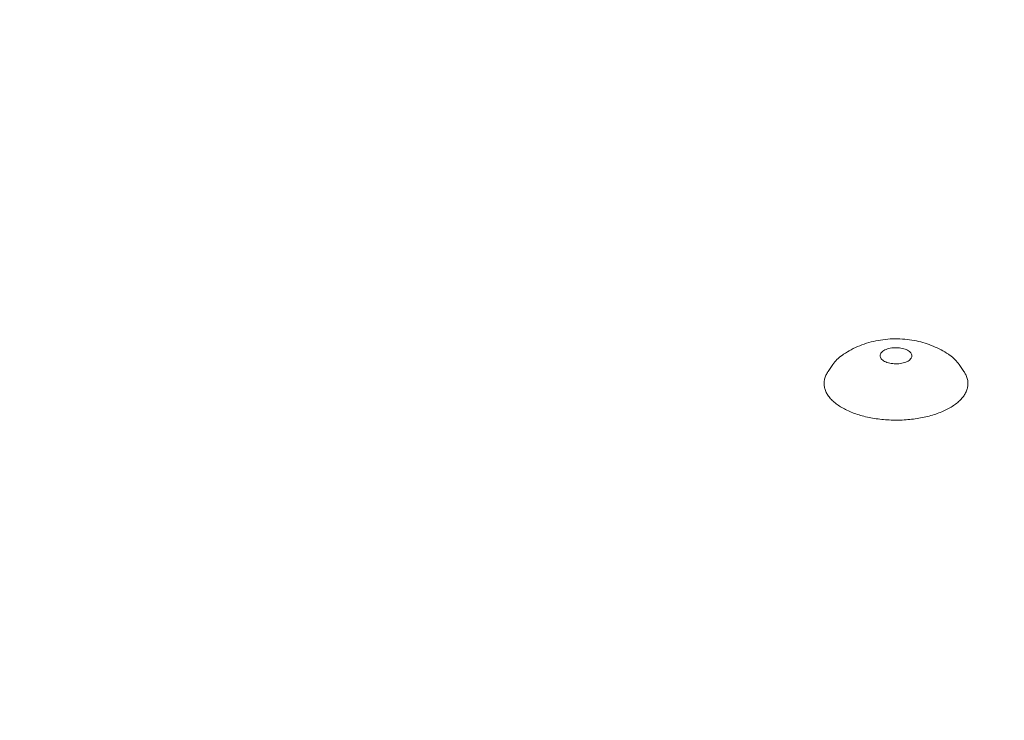
# Model space of a CAD drawing. Units: millimetres. Extents: x 70998 to 76214, y 30062 to 36532.
# Drawn here: x 73066 to 73148, y 34524 to 34582 of the extents above; entities that cross this region are included whole.
import ezdxf

# ---------------------------------------------------------------- set-up
doc = ezdxf.new("R2010")
doc.units = ezdxf.units.MM
doc.layers.get('0').update_dxf_attribs({"lineweight": 13})
doc.layers.add('2 MED 0.18mm', color=2, linetype='Continuous', lineweight=18)

msp = doc.modelspace()

# ---------------------------------------------------------------- linework, layer by layer
at = {"color": 7, "linetype": 'Continuous'}
for p, q in [((73133.91920606462, 34553.72031691545), (73133.51882442794, 34553.13649620615)), ((73144.45022065457, 34553.71353820495), (73144.84985036118, 34553.12920253605))]:
    msp.add_line(p, q, dxfattribs=at)
at = {"linetype": 'Continuous', "start_tangent": (0.02499494654520115, -0.9996875775196982), "end_tangent": (0.001170592103416289, 0.9999993148568291)}
msp.add_spline([(72565.85286717955, 34775.4893621678), (72566.47235943843, 34762.41372908619), (72566.99928962532, 34755.87579689934), (72567.6689900374, 34749.34167306092), (72568.48000251409, 34742.81421768819), (72568.93806380127, 34739.55387584739), (72569.43093436863, 34736.29625950255), (72569.95844596159, 34733.04171833549), (72570.520435947, 34729.79060070789), (72571.11674384866, 34726.54325439562), (72571.42771810573, 34724.92110389345), (72571.74721332733, 34723.30002626232), (72572.07521015685, 34721.68006485854), (72572.41168987472, 34720.06126294019), (72572.75663388986, 34718.44366381331), (72572.93227420282, 34717.63532885364), (72573.02088540513, 34717.23127987808), (72573.1100236075, 34716.82731078486), (72573.19968847651, 34716.42342231157), (72573.2898797607, 34716.01961511806), (72573.31250981707, 34715.91867602584), (72573.33517271187, 34715.817742217), (72573.34651653003, 34715.7672770658), (72573.35786842462, 34715.71681402172), (72573.36922542471, 34715.66637536245), (72573.38059116248, 34715.61593794697), (72573.4261412872, 34715.41420185068), (72573.47183062974, 34715.21248871568), (72573.56362691615, 34714.8091315093), (72573.65597974043, 34714.40586708826), (72573.84235381614, 34713.59961975473), (72574.03095049318, 34712.79375314168), (72574.22176743392, 34711.98827367616), (72574.61005248223, 34710.3785019658), (72575.00719004404, 34708.77035608343), (72575.41316134203, 34707.16388754141), (72576.25153027754, 34703.9561886989), (72576.68389072921, 34702.35506159919), (72577.12501047086, 34700.75581823909), (72577.5748711424, 34699.15851030885), (72578.0334544247, 34697.56318962308), (72578.50074203592, 34695.96990797357), (72578.73764430452, 34695.17404802111), (72578.97671583388, 34694.37871725173), (72579.21795436833, 34693.58392224475), (72579.2786023533, 34693.38530788491), (72579.33938534092, 34693.18672844968), (72579.36982792709, 34693.08745018733), (72579.40030340571, 34692.98818358374), (72579.4155517621, 34692.93856059448), (72579.43088454846, 34692.88868086147), (72579.46160028595, 34692.78887113011), (72579.52316549141, 34692.58928293376), (72579.58490979392, 34692.38973385342), (72579.70893558022, 34691.99075319352), (72579.8336772928, 34691.59193019164), (72579.95913457032, 34691.19326604078), (72580.21219428908, 34690.39641922214), (72580.46811163332, 34689.60022256677), (72580.72688353155, 34688.80468585496), (72580.98850688431, 34688.00981894056), (72581.52029576246, 34686.42213369827), (72582.06345355231, 34684.8372454789), (72583.183776916, 34681.67617481355), (72584.34927786235, 34678.5272372711), (72585.55975679774, 34675.39106513294), (72586.81501204614, 34672.26829195269), (72589.4590393966, 34666.06548795025), (72592.27971940394, 34659.92393848547), (72595.27538285684, 34653.848797626), (72598.4443292236, 34647.84526736769), (72601.78481459338, 34641.91859999779), (72605.29505705182, 34636.07410935), (72612.8174257772, 34624.65323927873), (72616.82571044285, 34619.08782970826), (72620.99605483282, 34613.62654649853), (72625.32635879796, 34608.27507726722), (72629.81443608087, 34603.03919937243), (72634.45800362807, 34597.92478260132), (72636.83735327516, 34595.41498185522), (72639.25467229169, 34592.93779282891), (72641.70964114275, 34590.49397404413), (72644.20193803962, 34588.08429651628), (72645.46198037546, 34586.89250192246), (72646.7312284587, 34585.7095326601), (72648.00963964406, 34584.53548690085), (72648.65226805117, 34583.95184130655), (72649.29717112985, 34583.3704637798), (72649.69771955442, 34583.01154427896), (72650.09938164148, 34582.65329450057), (72650.90603796486, 34581.93883507107), (72651.71712189261, 34581.2271473912), (72652.53261472192, 34580.51829308099), (72654.17674920429, 34579.1093297821), (72655.83828014601, 34577.71243288102), (72657.51703475136, 34576.32808243683), (72659.21282932814, 34574.95675121914), (72662.65475848597, 34572.25501108044), (72666.16240704712, 34569.61086948044), (72669.73395575862, 34567.02786258156), (72673.36743408907, 34564.50940150223), (72677.06072263885, 34562.05876210532), (72684.61754145939, 34557.37332903328), (72692.3846930312, 34552.99477865887), (72700.34045675118, 34548.9436954983), (72708.4613401508, 34545.23783316198), (72716.7223334359, 34541.89194455244), (72725.09718447644, 34538.91764714862), (72733.55868741777, 34536.32332058684), (72737.81324479636, 34535.17036622544), (72742.07898325566, 34534.11405286952), (72746.35236762185, 34533.15449761287), (72750.62985952478, 34532.29161127671), (72754.90792653244, 34531.5250996781), (72759.18305120524, 34530.85446576415), (72761.31841724273, 34530.55489285537), (72763.45173989888, 34530.2790125079), (72765.58258763049, 34530.02670684052), (72767.71053133067, 34529.79784595701), (72769.83514481131, 34529.59228797364), (72770.8960703006, 34529.49819999807), (72771.95600478072, 34529.409879245), (72773.01489585545, 34529.32730465815), (72774.07269132603, 34529.25045451955), (72774.6011619987, 34529.21416912102), (72775.12933930289, 34529.17930640154), (72775.65721678268, 34529.14586326307), (72776.18478801753, 34529.11383703784), (72776.57142100018, 34529.09088567425), (72776.9580762079, 34529.06797169954), (72777.731449618, 34529.02219813051), (72778.50490710232, 34528.97652339344), (72779.27844695468, 34528.93094527782), (72780.82576760929, 34528.84007540638), (72782.37339910958, 34528.74958503633), (72783.92132905778, 34528.65947066168), (72785.46954503935, 34528.56972890594), (72788.56678532716, 34528.39134945595), (72791.66502055805, 34528.21441932968), (72794.76415129099, 34528.03891106988), (72797.86407808494, 34527.86479727053), (72800.96470155101, 34527.69205052419), (72807.16764075775, 34527.35054856553), (72813.37217351142, 34527.01418586555), (72819.57750440668, 34526.68274316997), (72825.78283804562, 34526.35600117701), (72831.98737907875, 34526.03374060723), (72838.1903320523, 34525.7157421323), (72850.58829229604, 34525.09165435345), (72862.97035572026, 34524.48198356354), (72875.33015909512, 34523.88497538506), (72887.66133930814, 34523.29887551549), (72899.95753320772, 34522.72192960339), (72912.21237763297, 34522.15238332064), (72924.41950942855, 34521.58848234), (72936.57256546337, 34521.0284723096), (72942.62682655733, 34520.74937820169), (72948.66518255416, 34520.47059892691), (72954.6868380243, 34520.19191525797), (72960.69099759217, 34519.91310784002), (72963.68626782764, 34519.77358922143), (72966.67686583381, 34519.63395742015), (72969.66269214544, 34519.49418508136), (72971.15378487017, 34519.42423759554), (72972.64364737365, 34519.35424472079), (72974.64685558248, 34519.25996807418), (72976.64766489062, 34519.16561377994), (72980.64216711279, 34518.97667648936), (72984.62731464114, 34518.78744118069), (72988.60326805618, 34518.59791613431), (72996.52823500987, 34518.21803020374), (73004.41835280973, 34517.83708522017), (73012.27490628604, 34517.45514770611), (73020.09918027464, 34517.0722842609), (73035.65602906886, 34516.30404558838), (73051.09917778615, 34515.53290148745), (73066.43890506867, 34514.7593843142), (73081.68548956234, 34513.9840263274), (73096.8492098311, 34513.20735988454), (73126.96917224769, 34511.65223078769), (73156.88102131616, 34510.09825551105), (73186.66698597465, 34508.5496925429), (73216.40929519664, 34507.01080034501), (73246.19017789979, 34505.48583740569), (73276.09186307993, 34503.97906223792), (73291.11370314192, 34503.23382583181), (73306.19657968078, 34502.49473330392), (73321.35077131819, 34501.76231696331), (73336.58655664418, 34501.03710909202), (73351.91421433073, 34500.31964202286), (73367.34402294364, 34499.61044808957), (73382.88626115117, 34498.91005954859), (73390.70275339019, 34498.56333367354), (73398.55120751914, 34498.2190087588), (73406.43290836643, 34497.87715135296), (73414.34914071951, 34497.53782800319), (73422.30118945707, 34497.2011052581), (73430.29033936653, 34496.86704961364), (73434.29922875855, 34496.70104275751), (73438.31787528004, 34496.53572764541), (73442.34643948544, 34496.37111258195), (73446.3850820316, 34496.2072058992), (73450.43396349344, 34496.04401587755), (73452.46229398157, 34495.96269224086), (73454.49324445333, 34495.88155087377), (73456.52683495078, 34495.80059284405), (73458.56308556441, 34495.71981919338), (73459.5822146656, 34495.67950182375), (73460.60201633442, 34495.63923093644), (73461.62249305937, 34495.59900665856), (73462.13298535999, 34495.57891205852), (73462.6436473811, 34495.55882914192), (73463.40659993235, 34495.52885244288), (73464.17100703996, 34495.49884724491), (73465.70416323002, 34495.43875150536), (73467.24305311684, 34495.37854311676), (73468.78761517908, 34495.31822324744), (73471.89350871276, 34495.19725379175), (73475.02134944592, 34495.0758525358), (73478.17064294685, 34494.95402892879), (73481.34089479689, 34494.83179241991), (73487.74229588825, 34494.58611828568), (73494.2215973055, 34494.3389055721), (73500.77484368626, 34494.09022969114), (73507.39807963837, 34493.84016603106), (73514.08734985162, 34493.58879000335), (73520.8386988854, 34493.33617702094), (73527.648171396, 34493.08240252235), (73541.42566538136, 34492.57167054913), (73555.38818876352, 34492.05719735953), (73569.504098556, 34491.53958622799), (73583.74175181892, 34491.01944048111), (73598.069505536, 34490.49736334397), (73612.45571669284, 34489.97395814224), (73626.86874234956, 34489.44982817736), (73634.07542217057, 34489.18767990838), (73641.27693948988, 34488.92557669864), (73648.46933892276, 34488.66359393545), (73655.6486651292, 34488.40180700659), (73662.81096271705, 34488.14029137571), (73666.38448970858, 34488.00965884528), (73669.95227629784, 34487.87912240312), (73673.51382802706, 34487.74869149797), (73677.06865050737, 34487.61837552828), (73680.6162493052, 34487.48818391668), (73682.38718531188, 34487.42313776738), (73684.15612998325, 34487.35812621391), (73685.03983624186, 34487.32563295881), (73685.9230222078, 34487.2931693966), (73687.68780998979, 34487.22856195657), (73689.45043318812, 34487.1644044776), (73691.21082801651, 34487.10069947471), (73692.96893067192, 34487.03744933442), (73694.7246773513, 34486.97465652102), (73698.22884740587, 34486.85045293406), (73701.72282741312, 34486.72810918572), (73705.20610642526, 34486.60764640909), (73708.67817321699, 34486.48908642321), (73712.13851633575, 34486.37245183266), (73719.02198443096, 34486.14505210952), (73725.85241326597, 34485.92564111869), (73732.6257001264, 34485.71442363378), (73739.33773623127, 34485.5116154036), (73745.98440607172, 34485.31744309715), (73752.56158671994, 34485.13214422916), (73765.49094676506, 34484.78917039153), (73771.83483608346, 34484.63202402056), (73778.09265437815, 34484.48480783044), (73784.26022969838, 34484.34781199056), (73790.33337777574, 34484.22133685616), (73796.30790105555, 34484.1056924338), (73802.17958796676, 34484.0011983329), (73805.07554752845, 34483.95323502985), (73807.9442117447, 34483.90818327865), (73810.78504975047, 34483.86608554763), (73813.59752964694, 34483.82698483826), (73816.38111838978, 34483.79092461024), (73819.13528181706, 34483.75794890816), (73821.85948464926, 34483.72810215563), (73823.21018321719, 34483.71436619121), (73824.55319033656, 34483.70142931086), (73825.88843877148, 34483.6892972548), (73827.21586118732, 34483.67797573809), (73828.53539014515, 34483.66747045065), (73829.19217351545, 34483.6625257052), (73829.84695818368, 34483.65778720858), (73830.49973571952, 34483.65325561971), (73831.15049769077, 34483.64893172695), (73831.79923558515, 34483.64481626698), (73832.44594099652, 34483.64090989916), (73832.76852887217, 34483.63903530282), (73833.0906054182, 34483.63721336112), (73833.41216959525, 34483.63544425103), (73833.73322044034, 34483.63372738859), (73834.05375677999, 34483.6320631552), (73834.21383154485, 34483.63125154902), (73834.37377717439, 34483.63045381117), (73834.53359369282, 34483.62966912906), (73834.69328128267, 34483.6288964354), (73834.85284002032, 34483.62813496883), (73834.93257069495, 34483.62775940462), (73835.01226842683, 34483.62738871728), (73835.09193298873, 34483.62702377015), (73835.13175327796, 34483.62684231219), (73835.17156625632, 34483.62665994014), (73835.2113723224, 34483.62647551126), (73835.25117061753, 34483.62629090356), (73835.27106620837, 34483.62619994641), (73835.29095908161, 34483.62611061488), (73835.30090440158, 34483.62606677427), (73835.31084895972, 34483.62602354321), (73835.32079270203, 34483.62598104928), (73835.32576437201, 34483.62596011967), (73835.33072245214, 34483.62593256091), (73835.3356439555, 34483.62588656102), (73835.34056561347, 34483.62584104449), (73835.35040742625, 34483.62575044264), (73835.36024845298, 34483.62566133928), (73835.37008836213, 34483.62557386202), (73835.38976462465, 34483.62540474874), (73835.40943537746, 34483.62524493192), (73835.44875874091, 34483.62495694696), (73835.48805883992, 34483.62470833133), (73835.52733694296, 34483.6244957332), (73835.5665931264, 34483.6243189747), (73835.64503917191, 34483.62407495701), (73835.72339611407, 34483.62397904661), (73835.80166407954, 34483.62403010079), (73835.95793384779, 34483.62456792048), (73836.1138487244, 34483.62568440256), (73836.2694090167, 34483.62737540775), (73836.42461513449, 34483.62963631251), (73836.57946740184, 34483.63246287512), (73836.88811209891, 34483.63979641362), (73837.19534674007, 34483.64934267397), (73837.50117536169, 34483.66106888852), (73837.80560256634, 34483.67494310546), (73838.10863320436, 34483.69093377669), (73838.71052676719, 34483.72914210767), (73839.89781730529, 34483.82964322776), (73841.06349627953, 34483.96077862675), (73842.20809579361, 34484.12091104747), (73843.33221734595, 34484.30855319197), (73844.43652156275, 34484.52236561631), (73845.52171738539, 34484.76115109273), (73846.58855225984, 34485.0238525487), (73848.67027169373, 34485.61743104099), (73850.68811253924, 34486.29723687018), (73852.64861735608, 34487.05935167814), (73854.55822395068, 34487.90167018645), (73856.42307181004, 34488.82379285307), (73858.24881883059, 34489.82691965033), (73860.04045990016, 34490.91376220635), (73860.924826256, 34491.48981601992), (73861.8021473093, 34492.08845627601), (73862.6727778269, 34492.71041195341), (73863.53699720558, 34493.35648813112), (73864.39499838557, 34494.02757053277), (73864.82170357648, 34494.37278495557), (73865.24688535277, 34494.72461572257), (73865.67054071557, 34495.08319435515), (73866.09266069997, 34495.44865547367), (73866.30314028729, 34495.63401029692), (73866.51322932821, 34495.82113824333), (73866.72292487044, 34496.01005765251), (73866.82762364391, 34496.10519467308), (73866.93222285155, 34496.20078668431), (73867.06629311945, 34496.32413172596), (73867.19971860666, 34496.44782007406), (73867.46467708144, 34496.69624459618), (73867.72712496947, 34496.94604831296), (73867.98709528986, 34497.19722647467), (73868.49972278904, 34497.70368652339), (73869.00279450323, 34498.21559789465), (73869.49653745908, 34498.73295030151), (73869.98116752785, 34499.25575166908), (73870.45688923355, 34499.78402744806), (73870.9238977218, 34500.31781733748), (73871.83249260206, 34501.40217770417), (73872.70826743264, 34502.50944894613), (73873.55232995469, 34503.64046027339), (73874.36557511706, 34504.79622788834), (73875.14864434022, 34505.97795323622), (73875.9019550262, 34507.186974059), (73877.31957009714, 34509.69294964163), (73878.61607560609, 34512.32726385505), (73879.21680140588, 34513.69698852221), (73879.78404868487, 34515.10421174266), (73880.3159918664, 34516.55078441477), (73880.81041391473, 34518.03853223906), (73881.26467884239, 34519.56922219288), (73881.67570936587, 34521.14452897399), (73882.03996182326, 34522.76599352355), (73882.20330709126, 34523.59446938722), (73882.3534078328, 34524.43497946639), (73882.4896810418, 34525.28765815231), (73882.55244111363, 34525.71859793099), (73882.58244224917, 34525.93522373601), (73882.61151074525, 34526.15262213223), (73882.7182695372, 34527.02995184823), (73882.8174805129, 34527.9164469006), (73882.84230634663, 34528.13900081175), (73882.86713771615, 34528.36192749268), (73882.91681874637, 34528.80889548375), (73883.01625212561, 34529.7072695062), (73883.11577183846, 34530.61152395853), (73883.21536899824, 34531.5216138327), (73883.41475927923, 34533.35912047061), (73883.61435024347, 34535.21943071964), (73883.81406952906, 34537.10218628882), (73884.01384499948, 34539.00702924016), (73884.21360492613, 34540.93360181586), (73884.41327795666, 34542.88154663765), (73884.81207969878, 34546.84012477579), (73885.2096874388, 34550.87991011762), (73885.60554646235, 34554.99805275737), (73885.99911072571, 34559.19170647315), (73886.38984387834, 34563.45802816669), (73886.77722095605, 34567.79417760963), (73887.53986332286, 34576.6646101099), (73888.28308332432, 34585.78032538122), (73889.00315351132, 34595.11867038221), (73889.69659794774, 34604.65701053864), (73890.36020977702, 34614.37272392367), (73890.99109474849, 34624.24319343888), (73891.58664806467, 34634.24580767299), (73892.14461918641, 34644.35795295485), (73892.66306529287, 34654.55701665641), (73893.14043873455, 34664.82037911159), (73893.57552864496, 34675.12541971602), (73893.96748849098, 34685.44951316449), (73894.31587920804, 34695.77002955661), (73894.88191932533, 34716.30980432699), (73895.27742016036, 34736.56367072803), (73895.51195123885, 34756.35054901023), (73895.60056498181, 34775.4893621678)], degree=3, dxfattribs=at)
at = {"color": 7, "linetype": 'Continuous'}
for points, start_tangent, end_tangent in [([(73134.81738583137, 34554.57593989079), (73135.4413869981, 34554.94888146362), (73136.15447299805, 34555.28107842406), (73136.91013143215, 34555.54133703517), (73137.69231031754, 34555.72445058325), (73138.49695530527, 34555.83025289015), (73139.31423754798, 34555.85711613526), (73140.11695199332, 34555.8056916721), (73140.88524675471, 34555.68207881796), (73141.60600041643, 34555.49513581042), (73142.29186228616, 34555.24636686175), (73142.94703797254, 34554.9347388187), (73143.55314314461, 34554.57031676918)], (0.8315202325233919, 0.5554944670329709), (0.830804411124732, -0.5565644890358055)), ([(73133.91920606463, 34553.72031691547), (73134.2611616646, 34554.12660596885), (73134.71134562751, 34554.50279259629), (73134.81686335972, 34554.57559716378)], (0.5655739321539028, 0.8246975974670792), (0.8313934146884723, 0.5556842538822224)), ([(73143.55364424712, 34554.56998807774), (73143.66592303876, 34554.4921405565), (73144.11052669349, 34554.11854042504), (73144.45022065457, 34553.71353820497)], (0.8306813896749892, -0.5567480838293287), (0.5645117647494079, -0.8254250223124503)), ([(73133.51880824777, 34553.13647485374), (73133.50923447585, 34553.1224019388), (73133.33654170053, 34552.8150762861), (73133.22791150627, 34552.50021410458), (73133.18453406845, 34552.1812650893)], (-0.5655024670068493, -0.8247466033935316), (-0.03291431558785392, -0.9994581771286796)), ([(73145.18284606557, 34552.07313267627), (73145.1604954942, 34552.39267405229), (73145.07266179242, 34552.70930682599), (73144.92030728406, 34553.01956190359), (73144.84987661958, 34553.12917520214)], (0.03291431561941602, 0.9994581771276404), (-0.5644959016104261, 0.8254358709585091)), ([(73145.18284606557, 34552.07313267627), (73145.13946862686, 34551.75418366263), (73145.03083843381, 34551.43932148082), (73144.8581456582, 34551.13199582687), (73144.6232823609, 34550.83557382744), (73144.3288217507, 34550.55330314094), (73143.97799000259, 34550.28827638738), (73143.5746308995, 34550.04339725188), (73143.12316373135, 34549.82134868416), (73142.62853486469, 34549.62456349298), (73142.09616355719, 34549.45519769971), (73141.53188258156, 34549.31510690977), (73140.94187431617, 34549.20582598787), (73140.33260301665, 34549.12855223863), (73139.71074398661, 34549.08413228994), (73139.08311044375, 34549.07305281582), (73138.45657887228, 34549.09543520503), (73137.8380136832, 34549.15103423163), (73137.23419200548, 34549.23924074174), (73136.65172943704, 34549.35908832427), (73136.09700755909, 34549.50926390543), (73135.57610402125, 34549.68812213072), (73135.09472595014, 34549.89370339034), (73134.65814742623, 34550.12375529511), (73134.2711516935, 34550.37575734578), (73133.93797875961, 34550.64694855851), (73133.66227893629, 34550.93435770123), (73133.44707285025, 34551.23483586333), (73133.29471834163, 34551.54509093967), (73133.20688463985, 34551.86172371339), (73133.18453406845, 34552.1812650893)], (-0.03291431529187156, -0.9994581771384271), (0.03291431537580394, 0.9994581771356629))]:
    msp.add_spline(points, degree=3, dxfattribs=dict(at, start_tangent=start_tangent, end_tangent=end_tangent))
at = {"color": 9, "linetype": 'Continuous'}
for points, start_tangent, end_tangent in [([(73140.50972526288, 34554.4325107404), (73140.48861006975, 34554.56428437711), (73140.41740326514, 34554.69146434811), (73140.29884125885, 34554.80915104273), (73140.13748438575, 34554.91281980004), (73139.93952824996, 34554.99849052529), (73139.71258382611, 34555.06286894486), (73139.4653708957, 34555.10348164065), (73139.20739069211, 34555.11876770324), (73138.94855703089, 34555.10813976986), (73138.69881641096, 34555.07200619495), (73138.46776716932, 34555.01175571216), (73138.26428730556, 34554.92970333366), (73138.0961989696, 34554.82900360101), (73137.96995795556, 34554.71352376846), (73137.89041864601, 34554.58770319405), (73137.86063805174, 34554.4563851153)], (0.03291431524082761, 0.9994581771401081), (-0.03291431524082761, -0.9994581771401081)), ([(73137.86063805174, 34554.4563851153), (73137.88175324487, 34554.32461147853), (73137.9529600495, 34554.19743150759), (73138.07152205579, 34554.07974481297), (73138.2328789301, 34553.97607605531), (73138.43083506469, 34553.89040533052), (73138.6577794885, 34553.82602691084), (73138.90499241892, 34553.78541421505), (73139.16297262281, 34553.77012815371), (73139.42180628375, 34553.78075608583), (73139.67154690364, 34553.81688966075), (73139.90259614558, 34553.87714014472), (73140.10607600903, 34553.95919252199), (73140.27416434506, 34554.05989225469), (73140.4004053591, 34554.17537208734), (73140.47994466862, 34554.30119266159), (73140.50972526288, 34554.4325107404)], (-0.03291431524082761, -0.9994581771401081), (0.03291431524082761, 0.9994581771401081))]:
    msp.add_spline(points, degree=3, dxfattribs=dict(at, start_tangent=start_tangent, end_tangent=end_tangent))
at = {"layer": '2 MED 0.18mm', "linetype": 'Continuous', "start_tangent": (0, -1), "end_tangent": (1, 0)}
msp.add_spline([(72338.64364737738, 34775.4893621678), (72338.64364737738, 34746.52969448422), (72338.64364737738, 34717.57004430066), (72338.64364737738, 34703.09022012367), (72338.64364737738, 34688.61039246633), (72338.64364737738, 34681.37047682158), (72338.64364737738, 34674.13055995819), (72338.64364737738, 34666.89064225615), (72338.64364737738, 34659.6507240456), (72338.64364737738, 34652.41080545508), (72338.64364737738, 34645.17088683848), (72338.64364737738, 34637.93096870477), (72338.64364737738, 34634.31100995527), (72338.64364737738, 34630.69105151077), (72338.64364737738, 34623.45113726347), (72338.64364737738, 34616.21122862925), (72338.64364737738, 34601.73143866579), (72338.64364737738, 34587.25170376957), (72338.64364737738, 34572.77204530188), (72338.64364737738, 34558.29248116971), (72338.64364737738, 34551.05273865177), (72338.64364737738, 34543.81302389563), (72338.64364737738, 34536.57333746054), (72338.64364737738, 34529.33367947363), (72338.64364737738, 34522.09404965504), (72338.64364737738, 34514.85444739568), (72338.64364737738, 34507.61487170509), (72338.64364737738, 34503.99509342215), (72338.64364737738, 34500.37532131201), (72338.64364737738, 34496.75555517119), (72338.64364737738, 34493.1357947445), (72338.64364737738, 34489.51603985592), (72338.64364737738, 34485.89629022465), (72338.64364737738, 34482.27654562252), (72338.64364737738, 34478.65680579576), (72338.64364737738, 34476.8469375839), (72338.64364737738, 34475.03707043934), (72338.64364737738, 34473.2272043616), (72338.64364737738, 34471.41733927387), (72338.64364737738, 34469.60747517706), (72338.64364737738, 34468.70254348419), (72338.64364737738, 34467.79761202042), (72338.64364737738, 34466.89268078483), (72338.64364737738, 34465.98774975226), (72338.64364737738, 34465.08281894834), (72338.64364737738, 34464.63035363532), (72338.64364737738, 34464.17788832229), (72338.64364737738, 34463.95165585601), (72338.64364737738, 34463.83853947106), (72338.64364737738, 34463.7254229329), (72338.64364737738, 34463.61230708114), (72338.64364737738, 34463.49919310878), (72338.64364737738, 34463.38608187963), (72338.64364737738, 34463.27297407961), (72338.64364735316, 34463.0467700615), (72338.64364730287, 34462.8205830107), (72338.6436475562, 34462.3682720276), (72338.6436477853, 34462.14215312539), (72338.64364765678, 34461.91606190861), (72338.64364633802, 34461.6900006385), (72338.64364481252, 34461.57698191623), (72338.64366739336, 34461.46397101753), (72338.64491224755, 34461.23795272377), (72338.64820632245, 34461.01194469225), (72338.65354466531, 34460.78596554058), (72338.66092633922, 34460.56003393759), (72338.68181826826, 34460.1083906448), (72338.68831754569, 34459.99553925744), (72338.6953271078, 34459.88271634388), (72338.69902323838, 34459.82631630418), (72338.70284688007, 34459.76992426547), (72338.70679805335, 34459.71354050715), (72338.71087670792, 34459.65716533423), (72338.71508287173, 34459.60079902611), (72338.71941649262, 34459.54444188685), (72338.72846608143, 34459.43175631077), (72338.73802534584, 34459.31911091753), (72338.7480940586, 34459.20650806944), (72338.7697590394, 34458.98143932982), (72338.79345947411, 34458.75656881197), (72338.8469595192, 34458.30749706612), (72338.9085775828, 34457.85944180251), (72339.05608940404, 34456.96697508371), (72339.23580814432, 34456.08035145667), (72339.44750652928, 34455.20074559622), (72339.96569682937, 34453.46722820927), (72340.60796991643, 34451.77558612698), (72341.37095647771, 34450.13474645712), (72342.25066454802, 34448.55337217511), (72343.24243289698, 34447.03978317757), (72344.34104530606, 34445.60196547923), (72345.54068377335, 34444.2474843428), (72346.83498049993, 34442.98345407904), (72348.2170808604, 34441.81652395162), (72349.67960089725, 34440.75279145934), (72350.43859328423, 34440.2613957698), (72351.21472028177, 34439.79784927484), (72351.60888192523, 34439.57671004222), (72351.80742879864, 34439.46883045058), (72351.90706133936, 34439.41556693022), (72352.0069304565, 34439.36275568199), (72352.20736985747, 34439.25849442198), (72352.40872995835, 34439.15605535838), (72352.81414387841, 34438.95667846515), (72353.22303302865, 34438.76468966962), (72353.6352550378, 34438.58014904302), (72354.46912494767, 34438.23365118368), (72356.17043073941, 34437.63247730364), (72357.03542748559, 34437.37854720433), (72357.47096171696, 34437.26338703339), (72357.90830399748, 34437.15613919091), (72358.127601807, 34437.10549105718), (72358.34728970844, 34437.0568313125), (72358.45727343578, 34437.033248149), (72358.56734687742, 34437.01016335902), (72358.67750743683, 34436.98757724711), (72358.78775242995, 34436.96549016903), (72359.00848518591, 34436.92281410484), (72359.22952373233, 34436.88213730058), (72359.67243221868, 34436.80678855642), (72360.11630544905, 34436.73945592497), (72360.56096869428, 34436.6801482962), (72361.45195672754, 34436.58561772588), (72362.34396116715, 34436.52316872696), (72362.78988877218, 34436.50394448326), (72363.01275332551, 34436.49732443052), (72363.23552074935, 34436.49269350213), (72363.45816701557, 34436.49005162311), (72363.56943793874, 34436.48947402709), (72363.6806751797, 34436.48934347103), (72363.90315853152, 34436.48936325791), (72364.12569636386, 34436.48936092076), (72364.34828619007, 34436.48936178409), (72364.57092859503, 34436.48936262228), (72365.01637256052, 34436.48936221623), (72365.46203118283, 34436.48936168258), (72365.90790760797, 34436.48936206396), (72366.8003269555, 34436.48936219108), (72367.69366453867, 34436.48936216547), (72368.58795967605, 34436.48936216547), (72369.03548186924, 34436.48936213986), (72369.48326215241, 34436.48936213986), (72369.70725126471, 34436.48936216547), (72369.93130763713, 34436.48936216547), (72370.04336133692, 34436.48936216547), (72370.15543223266, 34436.48936216547), (72370.26752042864, 34436.48936216547), (72370.37962601986, 34436.48936216547), (72370.60388985928, 34436.48936216547), (72370.82822469156, 34436.48936216547), (72371.05263148155, 34436.48936216547), (72371.27711116802, 34436.48936216547), (72372.17577795219, 34436.48936216547), (72373.07568189222, 34436.48936216547), (72373.97686320078, 34436.48936216547), (72374.42793603335, 34436.48936216547), (72374.87932428438, 34436.48936216547), (72375.33101505134, 34436.48936216547), (72375.55696651433, 34436.48936216547), (72375.7829841217, 34436.48936216547), (72375.89601613116, 34436.48936216547), (72376.00906263944, 34436.48936216547), (72376.12212278973, 34436.48936216547), (72376.23519556317, 34436.48936216547), (72376.2917363951, 34436.48936216547), (72376.34827999491, 34436.48936216547), (72376.4048259845, 34436.48936216547), (72376.43309961352, 34436.48936216547), (72376.46137354616, 34436.48936216547), (72376.51792189758, 34436.48936216547), (72376.57447029743, 34436.48936216547), (72376.63101857249, 34436.48936216547), (72376.68756671716, 34436.48936216547), (72376.80066301208, 34436.48936216547), (72376.91375945974, 34436.48936216547), (72377.02685605641, 34436.48936216547), (72377.1399527574, 34436.48936216547), (72377.5923405001, 34436.48936216547), (72378.49712017458, 34436.48936216547), (72379.40190490242, 34436.48936216547), (72380.30669402424, 34436.48936216547), (72381.2114870837, 34436.48936216547), (72382.11628364865, 34436.48936216547), (72383.02108336333, 34436.48936216547), (72384.8306911746, 34436.48936216547), (72386.64030868653, 34436.48936216547), (72388.44993453193, 34436.48936216547), (72390.25956756528, 34436.48936216547), (72392.06920700055, 34436.48936216547), (72393.87885207217, 34436.48936216547), (72397.49815730471, 34436.48936216547), (72401.1174802417, 34436.48936216547), (72404.73681821581, 34436.48936216547), (72408.35616919305, 34436.48936216547), (72415.59490401763, 34436.48936216547), (72422.83367546741, 34436.48936216547), (72430.0724778818, 34436.48936216547), (72437.31130798068, 34436.48936216547), (72444.55016261619, 34436.48936216547), (72451.78903950285, 34436.48936216547), (72459.0279370891, 34436.48936216547), (72466.26685425919, 34436.48936216547), (72473.50579063315, 34436.48936216547), (72487.98372139316, 34436.48936216547), (72502.46172949579, 34436.48936216547), (72516.93981809076, 34436.48936216547), (72531.41799375694, 34436.48936216547), (72545.89626594353, 34436.48936216547), (72560.37464511488, 34436.48936216547), (72574.85314351227, 34436.48936216547), (72589.33177462872, 34436.48936216547), (72603.81055250112, 34436.48936216547), (72618.28949082922, 34436.48936216547), (72632.76860136818, 34436.48936216547), (72647.24789196718, 34436.48936216547), (72661.72736313473, 34436.48936216547), (72668.96716338675, 34436.48936216547), (72676.20700278226, 34436.48936216547), (72683.44687628653, 34436.48936216547), (72690.6867763875, 34436.48936216547), (72697.92669210676, 34436.48936216547), (72705.16660714243, 34436.48936216547), (72708.7865571035, 34436.48936216547), (72712.40649649967, 34436.48936216547), (72716.0264195865, 34436.48936216547), (72717.83637265954, 34436.48936216547), (72718.74134656694, 34436.48936216547), (72719.64631795976, 34436.48936216547), (72721.45624814834, 34436.48936216547), (72723.26615923364, 34436.48936216547), (72726.88591658603, 34436.48936216547), (72730.50558476243, 34436.48936216547), (72734.12517774943, 34436.48936216547), (72741.36428890098, 34436.48936216547), (72744.98390223552, 34436.48936216547), (72748.60359994974, 34436.48936216547), (72752.2233866388, 34436.48936216547), (72755.84324609954, 34436.48936216547), (72763.08309021872, 34436.48936216547), (72770.32299450878, 34436.48936216547), (72777.56290994864, 34436.48936216547), (72784.8028266104, 34436.48936216547), (72792.04274306726, 34436.48936216547), (72806.52257468645, 34436.48936216547), (72821.0024042232, 34436.48936216547), (72835.4822314484, 34436.48936216547), (72849.96205626149, 34436.48936216547), (72864.44187858608, 34436.48936216547), (72878.92169823963, 34436.48936216547), (72893.40151497442, 34436.48936216547), (72907.88132830616, 34436.48936216547), (72936.84094082285, 34436.48936216547), (72951.32073573861, 34436.48936216547), (72958.56062829401, 34436.48936216547), (72965.8005158985, 34436.48936216547), (72973.04039608408, 34436.48936216547), (72980.28026809078, 34436.48936216547), (72994.75998934638, 34436.48936216547), (73009.23967560288, 34436.48936216547), (73023.71932154801, 34436.48936216547), (73052.67847455014, 34436.48936216547), (73081.63742552418, 34436.48936216547), (73110.59618053306, 34436.48936216547), (73139.55478141923, 34436.48936216547), (73168.51330310572, 34436.48936216547), (73197.47184036206, 34436.48936216547), (73226.43048780318, 34436.48936216547), (73255.38931942079, 34436.48936216547), (73284.3483745316, 34436.48936216547), (73313.30765247997, 34436.48936216547), (73342.26711830776, 34436.48936216547), (73371.22671451699, 34436.48936216547), (73400.18637605477, 34436.48936216547), (73429.14604714233, 34436.48936216547), (73443.62587507907, 34436.48936216547), (73458.10569592845, 34436.48936216547), (73465.34560402762, 34436.48936216547), (73472.58551220503, 34436.48936216547), (73487.06533178594, 34436.48936216547), (73501.54515789356, 34436.48936216547), (73516.02499090973, 34436.48936216547), (73544.98466240522, 34436.48936216547), (73573.94427801762, 34436.48936216547), (73602.9037072463, 34436.48936216547), (73611.70364738163, 34436.48936216547)], degree=3, dxfattribs=at)

doc.saveas('drawing.dxf')
